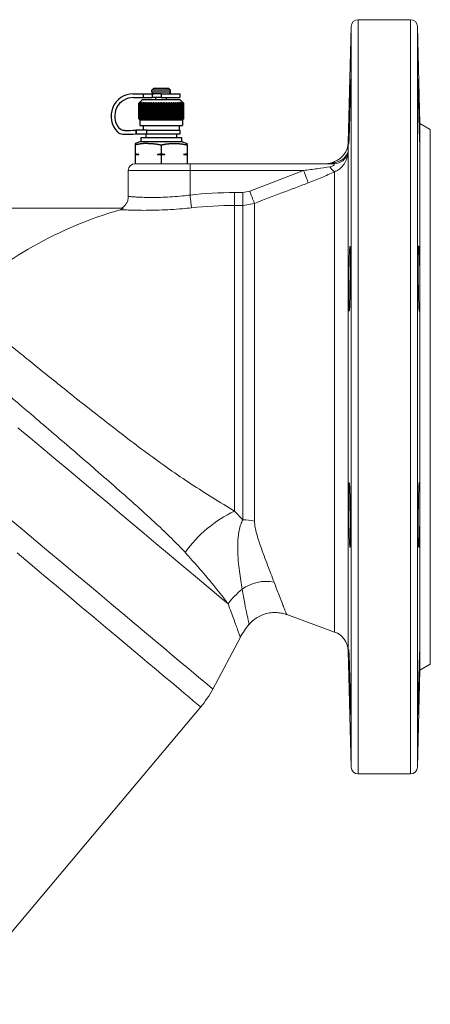
# Model space of a CAD drawing. Units: millimetres. Extents: x 128 to 1141, y 26 to 424.
# Drawn here: x 359 to 478, y 86 to 374 of the extents above; entities that cross this region are included whole.
import ezdxf

# ---------------------------------------------------------------- set-up
doc = ezdxf.new("R2010")
doc.units = ezdxf.units.MM

msp = doc.modelspace()

# ---------------------------------------------------------------- linework, layer by layer
at = {"color": 7, "linetype": 'Continuous', "lineweight": 15}
for p, q in [((472.72, 373.65), (457.41, 373.65)), ((455.41, 371.7), (454.52, 337.73)), ((475.46, 343.38), (474.72, 371.7)), ((478.46, 341.65), (475.46, 343.38)), ((475.46, 343.38), (475.46, 263.65)), ((478.46, 341.65), (478.46, 263.65)), ((392.46, 331.65), (408.46, 331.65)), ((408.46, 331.65), (408.46, 329.65)), ((408.46, 331.65), (450.47, 331.65)), ((450.58, 332.25), (449.67, 331.92)), ((390.46, 329.65), (390.46, 322.09)), ((441.54, 329.65), (408.46, 329.65)), ((408.46, 322.51), (408.46, 329.65)), ((425.86, 323.6), (441.54, 329.65)), ((421.44, 319.46), (421.44, 323.22)), ((421.44, 323.22), (423.8, 323.22)), ((423.8, 323.22), (425.86, 323.6)), ((423.8, 319.46), (423.8, 323.22)), ((421.44, 319.46), (421.44, 230.34)), ((423.8, 319.46), (421.44, 319.46)), ((427.22, 320.07), (423.8, 319.46)), ((423.8, 227.77), (423.8, 319.46)), ((427.22, 320.07), (427.22, 227.41)), ((389.08, 318.65), (242.95, 318.65)), ((389.08, 318.65), (388.11, 318.23)), ((475.46, 263.65), (475.46, 183.92)), ((478.46, 263.65), (478.46, 185.65)), ((421.44, 230.34), (423.8, 227.77)), ((436.65, 200.12), (450.58, 195.05)), ((415.07, 178.4), (423.12, 193.55)), ((454.52, 189.57), (455.41, 155.6)), ((474.72, 155.6), (475.46, 183.92)), ((475.46, 183.92), (478.46, 185.65)), ((338.77, 86.46), (411.56, 173.2)), ((457.41, 153.65), (472.72, 153.65))]:
    msp.add_line(p, q, dxfattribs=at)
at = {"color": 8, "linetype": 'Continuous', "lineweight": 15}
for p, q in [((457.41, 373.65), (457.41, 263.65)), ((472.72, 373.65), (472.72, 263.65)), ((455.41, 371.7), (455.41, 263.65)), ((474.72, 371.7), (474.72, 263.65)), ((454.52, 337.73), (454.52, 263.65)), ((450.58, 332.25), (450.58, 331.91)), ((408.46, 329.65), (390.46, 329.65)), ((450.58, 329.28), (450.58, 195.05)), ((454.52, 263.65), (454.52, 189.57)), ((455.41, 263.65), (455.41, 155.6)), ((457.41, 263.65), (457.41, 153.65)), ((472.72, 263.65), (472.72, 153.65)), ((474.72, 263.65), (474.72, 155.6))]:
    msp.add_line(p, q, dxfattribs=at)
for p, q in [((397.88, 353.65), (397.34, 353.11)), ((397.88, 353.65), (402.22, 353.65)), ((402.22, 353.65), (402.76, 353.11)), ((391.92, 352.03), (394.83, 352.03)), ((391.92, 350.94), (394.83, 350.94)), ((394.63, 350.4), (393.77, 349.54)), ((394.63, 350.4), (405.47, 350.4)), ((394.83, 352.03), (394.83, 350.94)), ((394.83, 352.03), (397.44, 352.03)), ((394.83, 350.94), (397.44, 350.94)), ((402.76, 353.11), (397.34, 353.11)), ((397.34, 352.57), (397.34, 353.11)), ((397.34, 352.57), (402.76, 352.57)), ((397.44, 352.03), (397.44, 350.94)), ((400.05, 352.03), (397.44, 352.03)), ((400.05, 350.94), (397.44, 350.94)), ((398.48, 350.4), (398.48, 350.94)), ((400.05, 352.03), (400.05, 350.94)), ((400.05, 352.03), (405.47, 352.03)), ((400.05, 350.94), (405.47, 350.94)), ((401.62, 350.4), (401.62, 350.94)), ((402.76, 352.57), (402.76, 353.11)), ((405.47, 352.03), (405.47, 350.94)), ((405.47, 350.4), (406.33, 349.54)), ((393.55, 349.32), (393.55, 344.71)), ((393.55, 349.32), (393.57, 349.32)), ((393.57, 344.71), (393.57, 349.32)), ((393.62, 349.32), (393.62, 344.71)), ((393.62, 349.32), (393.69, 349.32)), ((393.69, 344.71), (393.69, 349.32)), ((393.79, 349.32), (393.79, 344.71)), ((393.79, 349.32), (393.9, 349.32)), ((393.9, 344.71), (393.9, 349.32)), ((394.05, 349.32), (394.05, 344.71)), ((394.05, 349.32), (394.19, 349.32)), ((394.19, 344.71), (394.19, 349.32)), ((394.4, 349.32), (394.4, 344.71)), ((394.4, 349.32), (394.58, 349.32)), ((394.58, 344.71), (394.58, 349.32)), ((394.82, 349.32), (394.82, 344.71)), ((394.82, 349.32), (395.04, 349.32)), ((395.04, 344.71), (395.04, 349.32)), ((395.33, 349.32), (395.33, 344.71)), ((395.33, 349.32), (395.58, 349.32)), ((395.58, 344.71), (395.58, 349.32)), ((395.88, 349.54), (395.88, 344.49)), ((395.9, 349.32), (395.9, 344.71)), ((395.9, 349.32), (396.18, 349.32)), ((396.18, 344.71), (396.18, 349.32)), ((396.48, 349.54), (396.48, 344.49)), ((396.54, 349.32), (396.54, 344.71)), ((396.54, 349.32), (396.84, 349.32)), ((396.84, 344.71), (396.84, 349.32)), ((397.13, 349.54), (397.13, 344.49)), ((397.22, 349.32), (397.22, 344.71)), ((397.22, 349.32), (397.54, 349.32)), ((397.54, 344.71), (397.54, 349.32)), ((397.82, 349.54), (397.82, 344.49)), ((397.95, 349.32), (397.95, 344.71)), ((397.95, 349.32), (398.28, 349.32)), ((398.28, 344.71), (398.28, 349.32)), ((398.55, 349.54), (398.55, 344.49)), ((398.71, 349.32), (398.71, 344.71)), ((398.71, 349.32), (399.05, 349.32)), ((399.05, 344.71), (399.05, 349.32)), ((399.29, 349.54), (399.29, 344.49)), ((399.48, 349.32), (399.48, 344.71)), ((399.48, 349.32), (399.83, 349.32)), ((399.83, 344.71), (399.83, 349.32)), ((400.05, 349.54), (400.05, 344.49)), ((400.27, 349.32), (400.27, 344.71)), ((400.27, 349.32), (400.62, 349.32)), ((400.62, 344.71), (400.62, 349.32)), ((400.81, 349.54), (400.81, 344.49)), ((401.05, 349.32), (401.05, 344.71)), ((401.05, 349.32), (401.39, 349.32)), ((401.39, 344.71), (401.39, 349.32)), ((401.55, 349.54), (401.55, 344.49)), ((401.82, 349.32), (401.82, 344.71)), ((401.82, 349.32), (402.15, 349.32)), ((402.15, 344.71), (402.15, 349.32)), ((402.28, 349.54), (402.28, 344.49)), ((402.56, 349.32), (402.56, 344.71)), ((402.56, 349.32), (402.88, 349.32)), ((402.88, 344.71), (402.88, 349.32)), ((402.97, 349.54), (402.97, 344.49)), ((403.26, 349.32), (403.26, 344.71)), ((403.26, 349.32), (403.56, 349.32)), ((403.56, 344.71), (403.56, 349.32)), ((403.62, 349.54), (403.62, 344.49)), ((403.92, 349.32), (403.92, 344.71)), ((403.92, 349.32), (404.2, 349.32)), ((404.2, 344.71), (404.2, 349.32)), ((404.22, 349.54), (404.22, 344.49)), ((404.52, 349.32), (404.52, 344.71)), ((404.52, 349.32), (404.77, 349.32)), ((404.77, 344.71), (404.77, 349.32)), ((405.06, 349.32), (405.06, 344.71)), ((405.06, 349.32), (405.28, 349.32)), ((405.28, 344.71), (405.28, 349.32)), ((405.52, 349.32), (405.52, 344.71)), ((405.52, 349.32), (405.7, 349.32)), ((405.7, 344.71), (405.7, 349.32)), ((405.91, 349.32), (405.91, 344.71)), ((405.91, 349.32), (406.05, 349.32)), ((406.05, 344.71), (406.05, 349.32)), ((406.2, 349.32), (406.2, 344.71)), ((406.2, 349.32), (406.31, 349.32)), ((406.31, 344.71), (406.31, 349.32)), ((406.41, 349.32), (406.41, 344.71)), ((406.41, 349.32), (406.48, 349.32)), ((406.48, 344.71), (406.48, 349.32)), ((406.53, 349.32), (406.53, 344.71)), ((406.53, 349.32), (406.55, 349.32)), ((406.55, 344.71), (406.55, 349.32)), ((393.55, 344.71), (393.57, 344.71)), ((393.62, 344.71), (393.69, 344.71)), ((393.79, 344.71), (393.9, 344.71)), ((394.05, 344.71), (394.19, 344.71)), ((394.4, 344.71), (394.58, 344.71)), ((394.82, 344.71), (395.04, 344.71)), ((395.33, 344.71), (395.58, 344.71)), ((395.9, 344.71), (396.18, 344.71)), ((396.54, 344.71), (396.84, 344.71)), ((397.22, 344.71), (397.54, 344.71)), ((397.95, 344.71), (398.28, 344.71)), ((398.71, 344.71), (399.05, 344.71)), ((399.48, 344.71), (399.83, 344.71)), ((400.27, 344.71), (400.62, 344.71)), ((401.05, 344.71), (401.39, 344.71)), ((401.82, 344.71), (402.15, 344.71)), ((402.56, 344.71), (402.88, 344.71)), ((403.26, 344.71), (403.56, 344.71)), ((403.92, 344.71), (404.2, 344.71)), ((404.52, 344.71), (404.77, 344.71)), ((405.06, 344.71), (405.28, 344.71)), ((405.52, 344.71), (405.7, 344.71)), ((405.91, 344.71), (406.05, 344.71)), ((406.2, 344.71), (406.31, 344.71)), ((406.41, 344.71), (406.48, 344.71)), ((406.53, 344.71), (406.55, 344.71)), ((393.82, 344.44), (393.77, 344.49)), ((393.82, 344.44), (406.28, 344.44)), ((393.82, 344.44), (393.82, 342.81)), ((393.82, 342.81), (406.28, 342.81)), ((394.78, 342.81), (394.78, 341.4)), ((405.32, 342.81), (405.32, 341.4)), ((406.28, 344.44), (406.33, 344.49)), ((406.28, 344.44), (406.28, 342.81)), ((392.76, 340.32), (392.73, 341.4)), ((392.76, 341.4), (392.76, 340.32)), ((395.85, 341.4), (392.76, 341.4)), ((392.76, 340.32), (395.85, 340.32)), ((394.09, 339.24), (406.01, 339.24)), ((394.09, 339.24), (394.09, 338.15)), ((395.55, 340.32), (395.55, 339.24)), ((395.85, 340.32), (395.85, 341.4)), ((395.85, 341.4), (405.58, 341.4)), ((395.85, 340.32), (405.58, 340.32)), ((404.55, 340.32), (404.55, 339.24)), ((405.58, 340.32), (405.58, 341.4)), ((406.01, 339.24), (406.01, 338.15)), ((394.09, 338.15), (392.46, 337.56)), ((392.46, 337.56), (392.46, 337.13)), ((392.46, 337.13), (392.46, 334.58)), ((394.09, 338.15), (406.01, 338.15)), ((400.05, 337.13), (400.05, 334.58)), ((406.01, 338.15), (407.64, 337.56)), ((407.64, 337.13), (407.64, 334.58)), ((392.46, 334.58), (392.46, 334.13)), ((392.46, 334.36), (393.52, 334.36)), ((392.46, 334.13), (392.46, 331.65)), ((398.99, 334.36), (401.11, 334.36)), ((400.05, 334.13), (400.05, 331.65)), ((406.58, 334.36), (407.64, 334.36)), ((407.64, 334.13), (407.64, 331.65))]:
    msp.add_line(p, q)
at = {"color": 7, "linetype": 'Continuous', "lineweight": 15, "flags": 128}
for points in [[(442.91, 326.08), (442.82, 326.3), (442.71, 326.61), (442.56, 326.99), (442.39, 327.44), (442.2, 327.94), (441.99, 328.48), (441.77, 329.06), (441.54, 329.65)], [(408.87, 318.78), (408.84, 319.03), (408.81, 319.36), (408.76, 319.77), (408.71, 320.24), (408.65, 320.76), (408.59, 321.32), (408.53, 321.91), (408.46, 322.51)], [(427.22, 320.07), (427.14, 320.3), (427.02, 320.61), (426.87, 320.99), (426.7, 321.43), (426.51, 321.93), (426.3, 322.46), (426.08, 323.03), (425.86, 323.6)], [(358.31, 254.63), (361.92, 251.6), (365.61, 248.51), (369.34, 245.38), (373.1, 242.22), (376.87, 239.06), (380.63, 235.9), (384.35, 232.78), (388.02, 229.7), (391.61, 226.69), (395.12, 223.75), (398.51, 220.9), (401.77, 218.17), (404.88, 215.56), (407.82, 213.09), (410.59, 210.77), (413.15, 208.61), (415.51, 206.63), (417.64, 204.84), (419.54, 203.25)]]:
    msp.add_lwpolyline(points, dxfattribs=at)
at = {"color": 8, "linetype": 'Continuous', "lineweight": 15, "flags": 128}
for points in [[(355.79, 228.14), (359.63, 224.92), (363.48, 221.69), (367.31, 218.47), (371.11, 215.28), (374.86, 212.14), (378.53, 209.06), (382.12, 206.05), (385.6, 203.13), (388.95, 200.32), (392.16, 197.63), (395.21, 195.07), (398.09, 192.65), (400.78, 190.39), (403.28, 188.3), (405.56, 186.38), (407.61, 184.66), (409.44, 183.13), (411.02, 181.8), (412.34, 180.69), (413.41, 179.79), (414.22, 179.11), (414.76, 178.66), (415.03, 178.43), (415.07, 178.4)], [(411.56, 173.2), (411.42, 173.32), (411.02, 173.66), (410.35, 174.22), (409.41, 175.01), (408.21, 176.01), (406.76, 177.23), (405.06, 178.66), (403.12, 180.29), (400.95, 182.1), (398.57, 184.11), (395.98, 186.28), (393.19, 188.62), (390.22, 191.11), (387.09, 193.74), (383.8, 196.49), (380.39, 199.36), (376.85, 202.33), (373.21, 205.38), (369.5, 208.5), (365.71, 211.67), (361.88, 214.89), (358.03, 218.12)]]:
    msp.add_lwpolyline(points, dxfattribs=at)
at = {"color": 7, "linetype": 'Continuous', "lineweight": 15}
for centre, radius, start, end in [((457.41, 371.65), 2, 90, 178.5), ((472.72, 371.65), 2, 1.5, 90), ((448.52, 337.89), 6, 290, 358.5), ((450.46, 335.65), 4, 270.0286, 346.3722), ((392.46, 329.65), 2, 90, 180), ((448.22, 335.65), 4, 270, 291.3767), ((449.21, 335.39), 3.74, 270.0203, 291.5007), ((452.75, 332.72), 4.06, 209.324, 237.6389), ((421.44, 203.65), 119.57, 90, 96.2315), ((421.44, 203.65), 115.81, 90, 96.2315), ((421.44, 203.65), 119.33, 106.2209, 132.6603), ((437.81, 196.09), 37.96, 115.5389, 144.2175), ((423.83, 211.75), 16.02, 77.7677, 90.0937), ((430.64, 198), 11.82, 78.7659, 126.4964), ((437.4, 190.25), 22.09, 128.6534, 143.9548), ((440.77, 184.15), 20, 138.9224, 151.9491), ((448.52, 189.41), 6, 1.5, 70), ((388.58, 192.49), 30, 320, 332), ((457.41, 155.65), 2, 181.5, 270), ((472.72, 155.65), 2, 270, 358.5)]:
    msp.add_arc(centre, radius, start, end, dxfattribs=at)
for centre, radius, start, end in [((391.92, 345.52), 6.5, 90, 224.7996), ((391.92, 345.52), 5.42, 90, 217.4505), ((397.88, 352.57), 0.542, 180, 270), ((402.22, 352.57), 0.542, 270, 360), ((389.34, 343.55), 2.17, 217.4505, 269.4194), ((388.85, 342.47), 2.17, 224.7996, 269.1286), ((390.3, 437.83), 97.54, 269.1286, 271.4468), ((390.3, 437.83), 96.46, 269.4194, 271.4468)]:
    msp.add_arc(centre, radius, start, end)
for points, knots in [([(455.05, 353.52), (455.07, 354.2), (455.12, 355.56), (455.16, 356.41), (455.19, 356.24), (455.19, 354.98), (455.16, 352.81), (455.11, 349.96), (455.05, 346.75), (454.97, 343.55), (454.88, 340.71), (454.8, 338.56), (454.74, 337.34), (454.7, 337.19), (454.69, 338.12), (454.71, 340.03), (454.76, 342.7), (454.83, 345.83), (454.91, 349.06), (454.99, 351.71), (455.03, 353.01), (455.05, 353.52)], [0, 0, 0, 0, 0.053693, 0.107386, 0.161068, 0.214737, 0.268402, 0.322071, 0.375752, 0.429449, 0.483159, 0.536875, 0.590585, 0.644277, 0.697948, 0.751606, 0.805267, 0.858944, 0.912643, 0.966356, 1, 1, 1, 1]), ([(475.09, 353.52), (475.11, 352.69), (475.17, 351.03), (475.25, 347.86), (475.33, 344.62), (475.4, 341.62), (475.44, 339.2), (475.45, 337.64), (475.43, 337.12), (475.38, 337.68), (475.3, 339.27), (475.22, 341.71), (475.14, 344.73), (475.06, 347.97), (475, 351.09), (474.96, 353.72), (474.94, 355.57), (474.95, 356.43), (474.99, 356.2), (475.03, 355.1), (475.07, 353.96), (475.09, 353.52)], [0, 0, 0, 0, 0.053712, 0.107425, 0.161141, 0.21485, 0.268542, 0.322214, 0.375872, 0.429533, 0.48321, 0.536909, 0.590621, 0.644337, 0.698044, 0.751735, 0.805412, 0.859079, 0.912744, 0.966417, 1, 1, 1, 1]), ([(454.35, 334.7), (454.38, 334.78), (454.44, 334.95), (454.45, 334.87), (454.42, 334.49), (454.31, 333.76), (453.96, 332.56), (453.16, 331.12), (451.95, 329.93), (450.99, 329.48), (450.58, 329.28)], [0, 0, 0, 0, 0.083273, 0.167164, 0.241555, 0.33841, 0.480348, 0.668467, 0.858564, 1, 1, 1, 1]), ([(450.58, 331.91), (451.1, 332.08), (452.17, 332.42), (453.52, 333.32), (454.03, 334.17), (454.35, 334.7)], [0, 0, 0, 0, 0.270277, 0.549939, 1, 1, 1, 1]), ([(441.54, 329.65), (442.86, 329.82), (445.43, 330.15), (447.98, 330.54), (449.21, 330.73)], [0, 0, 0, 0, 0.516, 1, 1, 1, 1]), ([(449.21, 330.73), (449.38, 330.76), (449.69, 330.82), (450.08, 330.99), (450.28, 331.15), (450.41, 331.3), (450.47, 331.43), (450.51, 331.6), (450.48, 331.63), (450.47, 331.65)], [0, 0, 0, 0, 0.190764, 0.355434, 0.488105, 0.510317, 0.655416, 0.759714, 1, 1, 1, 1]), ([(450.58, 329.28), (449.34, 328.73), (446.83, 327.61), (444.22, 326.59), (442.91, 326.08)], [0, 0, 0, 0, 0.49514, 1, 1, 1, 1]), ([(442.91, 326.08), (440.42, 325.13), (435.19, 323.13), (429.96, 321.13), (427.22, 320.07)], [0, 0, 0, 0, 0.476309, 1, 1, 1, 1]), ([(390.43, 322.09), (390.43, 321.87), (390.44, 321.3), (390.15, 320.44), (389.66, 319.64), (389.11, 319.05), (388.71, 318.79), (388.54, 318.69)], [0, 0, 0, 0, 0.159344, 0.420195, 0.648256, 0.851897, 1, 1, 1, 1]), ([(408.87, 318.78), (408.01, 318.69), (405.96, 318.48), (402.78, 318.25), (399.44, 318.1), (396.36, 318.04), (393.63, 318.04), (391.34, 318.09), (389.31, 318.17), (388.54, 318.21), (388.11, 318.23)], [0, 0, 0, 0, 0.091896, 0.2173, 0.342693, 0.467767, 0.592829, 0.716438, 0.840033, 1, 1, 1, 1]), ([(454.86, 304.81), (454.88, 305.49), (454.94, 306.85), (455.02, 307.71), (455.1, 307.53), (455.15, 306.27), (455.18, 304.09), (455.19, 301.24), (455.17, 298.03), (455.13, 294.83), (455.07, 292), (454.99, 289.85), (454.91, 288.63), (454.83, 288.48), (454.76, 289.41), (454.71, 291.32), (454.69, 294), (454.7, 297.13), (454.74, 300.37), (454.8, 303.01), (454.84, 304.31), (454.86, 304.81)], [0, 0, 0, 0, 0.053715, 0.10743, 0.161144, 0.214846, 0.268533, 0.322206, 0.375871, 0.429538, 0.483215, 0.536906, 0.590613, 0.644328, 0.698041, 0.75174, 0.805417, 0.859078, 0.912736, 0.966407, 1, 1, 1, 1]), ([(475.28, 304.81), (475.3, 303.98), (475.36, 302.32), (475.41, 299.16), (475.44, 295.92), (475.44, 292.92), (475.41, 290.5), (475.35, 288.94), (475.28, 288.41), (475.19, 288.97), (475.11, 290.56), (475.04, 293), (474.98, 296.01), (474.95, 299.26), (474.94, 302.38), (474.96, 305.01), (475, 306.86), (475.06, 307.73), (475.14, 307.5), (475.22, 306.4), (475.26, 305.25), (475.28, 304.81)], [0, 0, 0, 0, 0.053699, 0.107399, 0.161084, 0.21475, 0.268407, 0.322072, 0.375756, 0.429461, 0.483176, 0.536889, 0.590591, 0.644278, 0.697951, 0.751616, 0.805283, 0.858959, 0.912651, 0.966358, 1, 1, 1, 1]), ([(340.58, 291.4), (340.82, 291.21), (341.25, 290.85), (342.77, 289.6), (344.69, 288.02), (347.16, 285.99), (350.16, 283.53), (353.65, 280.68), (357.59, 277.46), (361.98, 273.89), (366.75, 270.03), (371.96, 265.84), (377.55, 261.37), (383.48, 256.7), (389.64, 251.94), (395.96, 247.17), (402.39, 242.52), (408.76, 238.16), (415.09, 234.2), (419.32, 231.63), (421.44, 230.34)], [0, 0, 0, 0, 0.060708, 0.111187, 0.16183, 0.212309, 0.26343, 0.31472, 0.365843, 0.41857, 0.471479, 0.524212, 0.58161, 0.639231, 0.696655, 0.757724, 0.819019, 0.880212, 0.940099, 1, 1, 1, 1]), ([(407.01, 218.29), (405.71, 219.65), (403.11, 222.39), (398.4, 226.82), (393.07, 231.7), (387.1, 237), (380.98, 242.34), (374.82, 247.67), (368.72, 252.91), (362.89, 257.89), (357.43, 262.55), (352.38, 266.85), (347.71, 270.81), (343.5, 274.38), (339.77, 277.54), (336.56, 280.26), (333.9, 282.51), (331.83, 284.26), (330.17, 285.66), (329.71, 286.05), (329.45, 286.26)], [0, 0, 0, 0, 0.04854, 0.097079, 0.156416, 0.215961, 0.275277, 0.33398, 0.392908, 0.451604, 0.506247, 0.561077, 0.615717, 0.668952, 0.722362, 0.775595, 0.828268, 0.881112, 0.933784, 1, 1, 1, 1]), ([(454.71, 235.93), (454.73, 236.61), (454.76, 237.97), (454.83, 238.82), (454.91, 238.64), (455, 237.39), (455.07, 235.21), (455.13, 232.36), (455.18, 229.15), (455.19, 225.95), (455.18, 223.12), (455.15, 220.97), (455.09, 219.75), (455.02, 219.6), (454.94, 220.53), (454.85, 222.44), (454.78, 225.11), (454.72, 228.25), (454.69, 231.48), (454.69, 234.13), (454.71, 235.43), (454.71, 235.93)], [0, 0, 0, 0, 0.053683, 0.107366, 0.161065, 0.214777, 0.268493, 0.3222, 0.375892, 0.429569, 0.483235, 0.536901, 0.590573, 0.64426, 0.697962, 0.751675, 0.805391, 0.859095, 0.91278, 0.966445, 1, 1, 1, 1]), ([(475.42, 235.93), (475.43, 235.1), (475.45, 233.44), (475.44, 230.27), (475.4, 227.04), (475.33, 224.04), (475.25, 221.62), (475.17, 220.06), (475.09, 219.53), (475.02, 220.09), (474.97, 221.68), (474.94, 224.12), (474.95, 227.13), (474.97, 230.37), (475.02, 233.49), (475.09, 236.12), (475.17, 237.98), (475.25, 238.84), (475.33, 238.61), (475.39, 237.52), (475.41, 236.37), (475.42, 235.93)], [0, 0, 0, 0, 0.05366, 0.107319, 0.160977, 0.214648, 0.268339, 0.322048, 0.375764, 0.429475, 0.483172, 0.536853, 0.590523, 0.644188, 0.697857, 0.751538, 0.805235, 0.858946, 0.912662, 0.966371, 1, 1, 1, 1]), ([(423.61, 207.5), (423.34, 209.21), (422.79, 212.66), (422.27, 218.05), (422.4, 222.74), (422.9, 225.74), (423.61, 227.33), (423.8, 227.77)], [0, 0, 0, 0, 0.297546, 0.602107, 0.767425, 0.935415, 1, 1, 1, 1]), ([(427.22, 227.41), (427.27, 226.79), (427.36, 225.57), (428.01, 223.12), (429.24, 219.3), (431.14, 214.35), (432.34, 211.19), (432.94, 209.59)], [0, 0, 0, 0, 0.089501, 0.179284, 0.362055, 0.678127, 1, 1, 1, 1]), ([(419.54, 203.25), (419.32, 203.55), (418.61, 204.48), (417.28, 206.2), (415.47, 208.49), (413.42, 210.98), (410.7, 214.2), (408.43, 216.72), (407.01, 218.29)], [0, 0, 0, 0, 0.077452, 0.238675, 0.399897, 0.565002, 0.730112, 1, 1, 1, 1]), ([(425.71, 197.28), (425.74, 197.33), (426.11, 197.82), (427.01, 198.59), (428.4, 199.53), (429.97, 200.22), (431.63, 200.64), (433.3, 200.76), (434.87, 200.61), (435.98, 200.38), (436.54, 200.14), (436.64, 200.1)], [0, 0, 0, 0, 0.014933, 0.152771, 0.292218, 0.432441, 0.579433, 0.717918, 0.848955, 0.973196, 1, 1, 1, 1]), ([(454.71, 187.22), (454.7, 187.9), (454.68, 189.26), (454.7, 190.11), (454.74, 189.94), (454.8, 188.69), (454.88, 186.51), (454.97, 183.66), (455.05, 180.46), (455.12, 177.25), (455.16, 174.42), (455.19, 172.27), (455.19, 171.04), (455.16, 170.89), (455.11, 171.82), (455.05, 173.72), (454.96, 176.39), (454.88, 179.53), (454.8, 182.76), (454.74, 185.41), (454.72, 186.71), (454.71, 187.22)], [0, 0, 0, 0, 0.05366, 0.107319, 0.160977, 0.214648, 0.268339, 0.322048, 0.375764, 0.429475, 0.483172, 0.536853, 0.590523, 0.644188, 0.697857, 0.751538, 0.805235, 0.858946, 0.912662, 0.966371, 1, 1, 1, 1]), ([(475.42, 187.22), (475.41, 186.39), (475.38, 184.73), (475.31, 181.56), (475.22, 178.32), (475.14, 175.32), (475.06, 172.9), (475, 171.35), (474.96, 170.82), (474.94, 171.38), (474.95, 172.98), (474.99, 175.42), (475.04, 178.43), (475.11, 181.68), (475.2, 184.79), (475.28, 187.42), (475.36, 189.27), (475.42, 190.14), (475.45, 189.9), (475.44, 188.8), (475.43, 187.66), (475.42, 187.22)], [0, 0, 0, 0, 0.053684, 0.107366, 0.161065, 0.214777, 0.268493, 0.3222, 0.375892, 0.429569, 0.483235, 0.536901, 0.590573, 0.64426, 0.697962, 0.751675, 0.805391, 0.859095, 0.91278, 0.966445, 1, 1, 1, 1])]:
    msp.add_open_spline(points, degree=3, knots=knots, dxfattribs=at)
for points, weights in [([(393.77, 349.54), (393.66, 349.43), (393.55, 349.32)], [1, 1.00028756017, 1]), ([(393.57, 349.32), (393.69, 349.43), (393.81, 349.54)], [1, 1.00028756017, 1]), ([(393.81, 349.54), (393.72, 349.43), (393.62, 349.32)], [1, 1.00028756017, 1]), ([(393.69, 349.32), (393.82, 349.43), (393.95, 349.54)], [1, 1.00028756017, 1]), ([(393.95, 349.54), (393.87, 349.43), (393.79, 349.32)], [1, 1.00028756018, 1]), ([(393.9, 349.32), (394.04, 349.43), (394.18, 349.54)], [1, 1.00028756017, 1]), ([(394.18, 349.54), (394.11, 349.43), (394.05, 349.32)], [1, 1.00028756018, 1]), ([(394.19, 349.32), (394.34, 349.43), (394.49, 349.54)], [1, 1.00028756017, 1]), ([(394.49, 349.54), (394.44, 349.43), (394.4, 349.32)], [1, 1.00028756017, 1]), ([(394.58, 349.32), (394.73, 349.43), (394.88, 349.54)], [1, 1.00028756017, 1]), ([(394.88, 349.54), (394.85, 349.43), (394.82, 349.32)], [1, 1.00028756017, 1]), ([(395.04, 349.32), (395.2, 349.43), (395.35, 349.54)], [1, 1.00028756017, 1]), ([(395.35, 349.54), (395.34, 349.43), (395.33, 349.32)], [1, 1.00028756018, 1]), ([(395.58, 349.32), (395.73, 349.43), (395.88, 349.54)], [1, 1.00028756018, 1]), ([(395.88, 349.54), (395.89, 349.43), (395.9, 349.32)], [1, 1.00028756018, 1]), ([(396.18, 349.32), (396.33, 349.43), (396.48, 349.54)], [1, 1.00028756018, 1]), ([(396.48, 349.54), (396.51, 349.43), (396.54, 349.32)], [1, 1.00028756017, 1]), ([(396.84, 349.32), (396.99, 349.43), (397.13, 349.54)], [1, 1.00028756018, 1]), ([(397.13, 349.54), (397.18, 349.43), (397.22, 349.32)], [1, 1.00028756017, 1]), ([(397.54, 349.32), (397.68, 349.43), (397.82, 349.54)], [1, 1.00028756017, 1]), ([(397.82, 349.54), (397.88, 349.43), (397.95, 349.32)], [1, 1.00028756017, 1]), ([(398.28, 349.32), (398.42, 349.43), (398.55, 349.54)], [1, 1.00028756018, 1]), ([(398.55, 349.54), (398.62, 349.43), (398.71, 349.32)], [1, 1.00028756017, 1]), ([(399.05, 349.32), (399.17, 349.43), (399.29, 349.54)], [1, 1.00028756017, 1]), ([(399.29, 349.54), (399.39, 349.43), (399.48, 349.32)], [1, 1.00028756017, 1]), ([(399.83, 349.32), (399.94, 349.43), (400.05, 349.54)], [1, 1.00028756018, 1]), ([(400.05, 349.54), (400.16, 349.43), (400.27, 349.32)], [1, 1.00028756018, 1]), ([(400.62, 349.32), (400.71, 349.43), (400.81, 349.54)], [1, 1.00028756017, 1]), ([(400.81, 349.54), (400.93, 349.43), (401.05, 349.32)], [1, 1.00028756017, 1]), ([(401.39, 349.32), (401.48, 349.43), (401.55, 349.54)], [1, 1.00028756017, 1]), ([(401.55, 349.54), (401.68, 349.43), (401.82, 349.32)], [1, 1.00028756017, 1]), ([(402.15, 349.32), (402.22, 349.43), (402.28, 349.54)], [1, 1.00028756018, 1]), ([(402.28, 349.54), (402.42, 349.43), (402.56, 349.32)], [1, 1.00028756018, 1]), ([(402.88, 349.32), (402.92, 349.43), (402.97, 349.54)], [1, 1.00028756017, 1]), ([(402.97, 349.54), (403.11, 349.43), (403.26, 349.32)], [1, 1.00028756018, 1]), ([(403.56, 349.32), (403.59, 349.43), (403.62, 349.54)], [1, 1.00028756017, 1]), ([(403.62, 349.54), (403.77, 349.43), (403.92, 349.32)], [1, 1.00028756017, 1]), ([(404.2, 349.32), (404.21, 349.43), (404.22, 349.54)], [1, 1.00028756018, 1]), ([(404.22, 349.54), (404.37, 349.43), (404.52, 349.32)], [1, 1.00028756017, 1]), ([(404.75, 349.54), (404.9, 349.43), (405.06, 349.32)], [1, 1.00028756017, 1]), ([(404.77, 349.32), (404.76, 349.43), (404.75, 349.54)], [1, 1.00028756017, 1]), ([(405.22, 349.54), (405.37, 349.43), (405.52, 349.32)], [1, 1.00028756017, 1]), ([(405.28, 349.32), (405.25, 349.43), (405.22, 349.54)], [1, 1.00028756017, 1]), ([(405.61, 349.54), (405.76, 349.43), (405.91, 349.32)], [1, 1.00028756017, 1]), ([(405.7, 349.32), (405.66, 349.43), (405.61, 349.54)], [1, 1.00028756017, 1]), ([(405.92, 349.54), (406.06, 349.43), (406.2, 349.32)], [1, 1.00028756017, 1]), ([(406.05, 349.32), (405.99, 349.43), (405.92, 349.54)], [1, 1.00028756017, 1]), ([(406.15, 349.54), (406.28, 349.43), (406.41, 349.32)], [1, 1.00028756017, 1]), ([(406.31, 349.32), (406.23, 349.43), (406.15, 349.54)], [1, 1.00028756017, 1]), ([(406.29, 349.54), (406.41, 349.43), (406.53, 349.32)], [1, 1.00028756017, 1]), ([(406.48, 349.32), (406.38, 349.43), (406.29, 349.54)], [1, 1.00028756017, 1]), ([(406.55, 349.32), (406.44, 349.43), (406.33, 349.54)], [1, 1.00028756017, 1]), ([(393.55, 344.71), (393.66, 344.6), (393.77, 344.49)], [1, 1.00028756018, 1]), ([(393.81, 344.49), (393.69, 344.6), (393.57, 344.71)], [1, 1.00028756017, 1]), ([(393.62, 344.71), (393.72, 344.6), (393.81, 344.49)], [1, 1.00028756017, 1]), ([(393.95, 344.49), (393.82, 344.6), (393.69, 344.71)], [1, 1.00028756018, 1]), ([(393.79, 344.71), (393.87, 344.6), (393.95, 344.49)], [1, 1.00028756017, 1]), ([(394.18, 344.49), (394.04, 344.6), (393.9, 344.71)], [1, 1.00028756018, 1]), ([(394.05, 344.71), (394.11, 344.6), (394.18, 344.49)], [1, 1.00028756018, 1]), ([(394.49, 344.49), (394.34, 344.6), (394.19, 344.71)], [1, 1.00028756018, 1]), ([(394.4, 344.71), (394.44, 344.6), (394.49, 344.49)], [1, 1.00028756017, 1]), ([(394.88, 344.49), (394.73, 344.6), (394.58, 344.71)], [1, 1.00028756018, 1]), ([(394.82, 344.71), (394.85, 344.6), (394.88, 344.49)], [1, 1.00028756018, 1]), ([(395.35, 344.49), (395.2, 344.6), (395.04, 344.71)], [1, 1.00028756018, 1]), ([(395.33, 344.71), (395.34, 344.6), (395.35, 344.49)], [1, 1.00028756018, 1]), ([(395.88, 344.49), (395.73, 344.6), (395.58, 344.71)], [1, 1.00028756018, 1]), ([(395.9, 344.71), (395.89, 344.6), (395.88, 344.49)], [1, 1.00028756018, 1]), ([(396.48, 344.49), (396.33, 344.6), (396.18, 344.71)], [1, 1.00028756017, 1]), ([(396.54, 344.71), (396.51, 344.6), (396.48, 344.49)], [1, 1.00028756018, 1]), ([(397.13, 344.49), (396.99, 344.6), (396.84, 344.71)], [1, 1.00028756017, 1]), ([(397.22, 344.71), (397.18, 344.6), (397.13, 344.49)], [1, 1.00028756018, 1]), ([(397.82, 344.49), (397.68, 344.6), (397.54, 344.71)], [1, 1.00028756018, 1]), ([(397.95, 344.71), (397.88, 344.6), (397.82, 344.49)], [1, 1.00028756018, 1]), ([(398.55, 344.49), (398.42, 344.6), (398.28, 344.71)], [1, 1.00028756018, 1]), ([(398.71, 344.71), (398.62, 344.6), (398.55, 344.49)], [1, 1.00028756018, 1]), ([(399.29, 344.49), (399.17, 344.6), (399.05, 344.71)], [1, 1.00028756018, 1]), ([(399.48, 344.71), (399.39, 344.6), (399.29, 344.49)], [1, 1.00028756017, 1]), ([(400.05, 344.49), (399.94, 344.6), (399.83, 344.71)], [1, 1.00028756018, 1]), ([(400.27, 344.71), (400.16, 344.6), (400.05, 344.49)], [1, 1.00028756018, 1]), ([(400.81, 344.49), (400.71, 344.6), (400.62, 344.71)], [1, 1.00028756017, 1]), ([(401.05, 344.71), (400.93, 344.6), (400.81, 344.49)], [1, 1.00028756018, 1]), ([(401.55, 344.49), (401.48, 344.6), (401.39, 344.71)], [1, 1.00028756018, 1]), ([(401.82, 344.71), (401.68, 344.6), (401.55, 344.49)], [1, 1.00028756017, 1]), ([(402.28, 344.49), (402.22, 344.6), (402.15, 344.71)], [1, 1.00028756018, 1]), ([(402.56, 344.71), (402.42, 344.6), (402.28, 344.49)], [1, 1.00028756018, 1]), ([(402.97, 344.49), (402.92, 344.6), (402.88, 344.71)], [1, 1.00028756018, 1]), ([(403.26, 344.71), (403.11, 344.6), (402.97, 344.49)], [1, 1.00028756017, 1]), ([(403.62, 344.49), (403.59, 344.6), (403.56, 344.71)], [1, 1.00028756018, 1]), ([(403.92, 344.71), (403.77, 344.6), (403.62, 344.49)], [1, 1.00028756018, 1]), ([(404.22, 344.49), (404.21, 344.6), (404.2, 344.71)], [1, 1.00028756017, 1]), ([(404.52, 344.71), (404.37, 344.6), (404.22, 344.49)], [1, 1.00028756018, 1]), ([(405.06, 344.71), (404.9, 344.6), (404.75, 344.49)], [1, 1.00028756018, 1]), ([(404.75, 344.49), (404.76, 344.6), (404.77, 344.71)], [1, 1.00028756018, 1]), ([(405.52, 344.71), (405.37, 344.6), (405.22, 344.49)], [1, 1.00028756018, 1]), ([(405.22, 344.49), (405.25, 344.6), (405.28, 344.71)], [1, 1.00028756018, 1]), ([(405.91, 344.71), (405.76, 344.6), (405.61, 344.49)], [1, 1.00028756018, 1]), ([(405.61, 344.49), (405.66, 344.6), (405.7, 344.71)], [1, 1.00028756018, 1]), ([(406.2, 344.71), (406.06, 344.6), (405.92, 344.49)], [1, 1.00028756017, 1]), ([(405.92, 344.49), (405.99, 344.6), (406.05, 344.71)], [1, 1.00028756017, 1]), ([(406.41, 344.71), (406.28, 344.6), (406.15, 344.49)], [1, 1.00028756018, 1]), ([(406.15, 344.49), (406.23, 344.6), (406.31, 344.71)], [1, 1.00028756017, 1]), ([(406.53, 344.71), (406.41, 344.6), (406.29, 344.49)], [1, 1.00028756017, 1]), ([(406.29, 344.49), (406.38, 344.6), (406.48, 344.71)], [1, 1.00028756017, 1]), ([(406.33, 344.49), (406.44, 344.6), (406.55, 344.71)], [1, 1.00028756018, 1]), ([(396.26, 337.56), (394.5, 337.56), (392.46, 337.13)], [1, 1.04464590977, 1.01293433344]), ([(396.26, 337.56), (398.02, 337.56), (400.05, 337.13)], [1, 1.04464590977, 1.01293433344]), ([(400.05, 337.13), (402.08, 337.56), (403.84, 337.56)], [1.01293433344, 1.04464590977, 1]), ([(403.84, 337.56), (405.6, 337.56), (407.64, 337.13)], [1, 1.04464590977, 1.01293433344]), ([(407.64, 337.13), (407.64, 337.56), (407.64, 337.56)], [1.01293433344, 1.04464590977, 1]), ([(392.46, 334.58), (393.01, 334.45), (393.52, 334.36)], [1, 1.00259269997, 1]), ([(393.52, 334.36), (393.01, 334.27), (392.46, 334.13)], [1, 1.00259269997, 1]), ([(398.99, 334.36), (399.5, 334.45), (400.05, 334.58)], [1, 1.00259269997, 1]), ([(400.05, 334.13), (399.5, 334.27), (398.99, 334.36)], [1, 1.00259269997, 1]), ([(400.05, 334.58), (400.6, 334.45), (401.11, 334.36)], [1, 1.00259269997, 1]), ([(401.11, 334.36), (400.6, 334.27), (400.05, 334.13)], [1, 1.00259269997, 1]), ([(406.58, 334.36), (407.09, 334.45), (407.64, 334.58)], [1, 1.00259269997, 1]), ([(407.64, 334.13), (407.09, 334.27), (406.58, 334.36)], [1, 1.00259269997, 1]), ([(407.64, 334.58), (407.64, 334.45), (407.64, 334.36)], [1, 1.00259269997, 1]), ([(407.64, 334.36), (407.64, 334.27), (407.64, 334.13)], [1, 1.00259269997, 1])]:
    msp.add_rational_spline(points, weights, degree=2)
at = {"color": 8, "linetype": 'Continuous', "lineweight": 15}
for points, knots in [([(449.68, 331.89), (449.66, 331.89), (449.62, 331.89), (450.21, 331.9), (450.58, 331.91)], [0, 0, 0, 0, 0.35983, 1, 1, 1, 1]), ([(390.53, 322.09), (390.52, 322.09), (390.5, 322.09), (391.06, 322.05), (392.09, 321.97), (393.63, 321.89), (395.57, 321.81), (397.88, 321.79), (400.49, 321.83), (403.31, 321.97), (406, 322.2), (407.73, 322.42), (408.46, 322.51)], [0, 0, 0, 0, 0.065053, 0.172171, 0.279291, 0.386531, 0.49377, 0.601115, 0.708453, 0.81518, 0.921906, 1, 1, 1, 1]), ([(425.69, 197.3), (425.68, 197.32), (425.67, 197.38), (425.54, 197.94), (425.33, 198.87), (424.97, 200.51), (424.39, 203.18), (423.87, 206.05), (423.61, 207.5)], [0, 0, 0, 0, 0.123642, 0.25557, 0.391974, 0.528385, 0.761597, 1, 1, 1, 1]), ([(432.94, 209.59), (433.44, 208.27), (434.46, 205.6), (435.43, 203.15), (436.04, 201.62), (436.39, 200.75), (436.61, 200.21), (436.64, 200.15), (436.65, 200.13)], [0, 0, 0, 0, 0.232588, 0.469772, 0.602422, 0.735066, 0.871808, 1, 1, 1, 1]), ([(423.11, 193.56), (423.11, 193.55), (423.14, 193.48), (423.03, 193.76), (422.8, 194.39), (422.41, 195.45), (421.88, 196.89), (421.21, 198.7), (420.44, 200.8), (419.84, 202.43), (419.54, 203.25)], [0, 0, 0, 0, 0.015, 0.162472, 0.300867, 0.439267, 0.582158, 0.725058, 0.862077, 1, 1, 1, 1])]:
    msp.add_open_spline(points, degree=3, knots=knots, dxfattribs=at)

doc.saveas('drawing.dxf')
